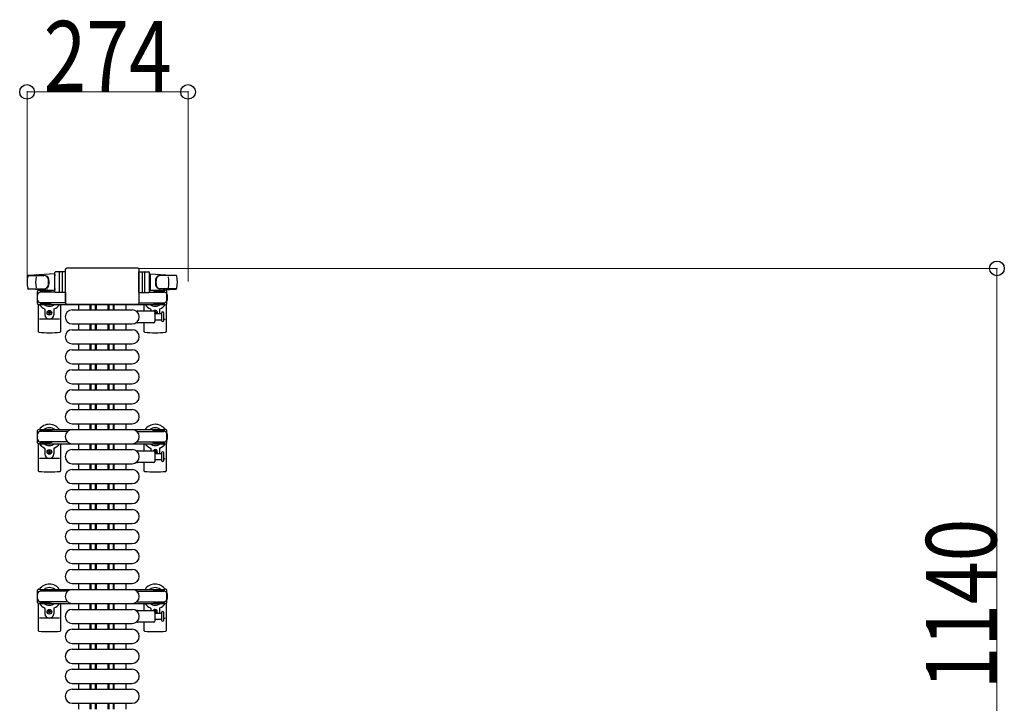
# Model space of a CAD drawing. Units: millimetres. Extents: x 0 to 33640, y 0 to 23760.
# Drawn here: x 19125 to 20801, y 8499 to 9662 of the extents above; entities that cross this region are included whole.
import ezdxf

# ---------------------------------------------------------------- set-up
doc = ezdxf.new("R2010")
doc.units = ezdxf.units.MM
for name, color, linetype, lineweight in [('YKK_11', 7, 'Continuous', 30), ('YKK_13', 4, 'Continuous', 30), ('YKK_A1', 4, 'Continuous', 30), ('YKK_D', 6, 'Continuous', 13)]:
    doc.layers.add(name, color=color, linetype=linetype, lineweight=lineweight)
doc.styles.add('text-b', font='extslim2.shx', dxfattribs={"width": 0.8, "bigfont": 'extfont2.shx'})

msp = doc.modelspace()

# ---------------------------------------------------------------- linework, layer by layer
at = {"layer": 'YKK_11'}
for p, q in [((19225.1, 9177.5), (19225.1, 9168.5)), ((19245.1, 9168.5), (19245.1, 9177.5)), ((19246.7, 9168.5), (19246.7, 9177.5)), ((19254.1, 9168.5), (19254.1, 9177.5)), ((19255.3, 9168.5), (19255.3, 9177.5)), ((19255.7, 9168.5), (19255.7, 9177.5)), ((19275.5, 9168.5), (19275.5, 9177.5)), ((19275.8, 9168.5), (19275.8, 9177.5)), ((19277.1, 9168.5), (19277.1, 9177.5)), ((19284.5, 9168.5), (19284.5, 9177.5)), ((19286.1, 9168.5), (19286.1, 9177.5)), ((19306.1, 9168.5), (19306.1, 9177.5)), ((19225.1, 9144.5), (19225.1, 9134.5)), ((19245.1, 9134.5), (19245.1, 9144.5)), ((19246.7, 9134.5), (19246.7, 9144.5)), ((19254.1, 9134.5), (19254.1, 9144.5)), ((19255.3, 9134.5), (19255.3, 9144.5)), ((19255.7, 9134.5), (19255.7, 9144.5)), ((19275.5, 9134.5), (19275.5, 9144.5)), ((19275.8, 9134.5), (19275.8, 9144.5)), ((19277.1, 9134.5), (19277.1, 9144.5)), ((19284.5, 9134.5), (19284.5, 9144.5)), ((19286.1, 9134.5), (19286.1, 9144.5)), ((19306.1, 9134.5), (19306.1, 9144.5)), ((19225.1, 9110.5), (19225.1, 9100.5)), ((19245.1, 9100.5), (19245.1, 9110.5)), ((19246.7, 9100.5), (19246.7, 9110.5)), ((19254.1, 9100.5), (19254.1, 9110.5)), ((19255.3, 9100.5), (19255.3, 9110.5)), ((19255.7, 9100.5), (19255.7, 9110.5)), ((19275.5, 9100.5), (19275.5, 9110.5)), ((19275.8, 9100.5), (19275.8, 9110.5)), ((19277.1, 9100.5), (19277.1, 9110.5)), ((19284.5, 9100.5), (19284.5, 9110.5)), ((19286.1, 9100.5), (19286.1, 9110.5)), ((19306.1, 9100.5), (19306.1, 9110.5)), ((19225.1, 9076.5), (19225.1, 9066.5)), ((19245.1, 9066.5), (19245.1, 9076.5)), ((19246.7, 9066.5), (19246.7, 9076.5)), ((19254.1, 9066.5), (19254.1, 9076.5)), ((19255.3, 9066.5), (19255.3, 9076.5)), ((19255.7, 9066.5), (19255.7, 9076.5)), ((19275.5, 9066.5), (19275.5, 9076.5)), ((19275.8, 9066.5), (19275.8, 9076.5)), ((19277.1, 9066.5), (19277.1, 9076.5)), ((19284.5, 9066.5), (19284.5, 9076.5)), ((19286.1, 9066.5), (19286.1, 9076.5)), ((19306.1, 9066.5), (19306.1, 9076.5)), ((19225.1, 9042.5), (19225.1, 9032.5)), ((19245.1, 9032.5), (19245.1, 9042.5)), ((19246.7, 9032.5), (19246.7, 9042.5)), ((19254.1, 9032.5), (19254.1, 9042.5)), ((19255.3, 9032.5), (19255.3, 9042.5)), ((19255.7, 9032.5), (19255.7, 9042.5)), ((19275.5, 9032.5), (19275.5, 9042.5)), ((19275.8, 9032.5), (19275.8, 9042.5)), ((19277.1, 9032.5), (19277.1, 9042.5)), ((19284.5, 9032.5), (19284.5, 9042.5)), ((19286.1, 9032.5), (19286.1, 9042.5)), ((19306.1, 9032.5), (19306.1, 9042.5)), ((19225.1, 9008.5), (19225.1, 8998.5)), ((19245.1, 8998.5), (19245.1, 9008.5)), ((19246.7, 8998.5), (19246.7, 9008.5)), ((19254.1, 8998.5), (19254.1, 9008.5)), ((19255.3, 8998.5), (19255.3, 9008.5)), ((19255.7, 8998.5), (19255.7, 9008.5)), ((19275.5, 8998.5), (19275.5, 9008.5)), ((19275.8, 8998.5), (19275.8, 9008.5)), ((19277.1, 8998.5), (19277.1, 9008.5)), ((19284.5, 8998.5), (19284.5, 9008.5)), ((19286.1, 8998.5), (19286.1, 9008.5)), ((19306.1, 8998.5), (19306.1, 9008.5)), ((19225.1, 8974.5), (19225.1, 8964.5)), ((19245.1, 8964.5), (19245.1, 8974.5)), ((19246.7, 8964.5), (19246.7, 8974.5)), ((19254.1, 8964.5), (19254.1, 8974.5)), ((19255.3, 8964.5), (19255.3, 8974.5)), ((19255.7, 8964.5), (19255.7, 8974.5)), ((19275.5, 8964.5), (19275.5, 8974.5)), ((19275.8, 8964.5), (19275.8, 8974.5)), ((19277.1, 8964.5), (19277.1, 8974.5)), ((19284.5, 8964.5), (19284.5, 8974.5)), ((19286.1, 8964.5), (19286.1, 8974.5)), ((19306.1, 8964.5), (19306.1, 8974.5)), ((19225.1, 8940.5), (19225.1, 8930.5)), ((19245.1, 8930.5), (19245.1, 8940.5)), ((19246.7, 8930.5), (19246.7, 8940.5)), ((19254.1, 8930.5), (19254.1, 8940.5)), ((19255.3, 8930.5), (19255.3, 8940.5)), ((19255.7, 8930.5), (19255.7, 8940.5)), ((19275.5, 8930.5), (19275.5, 8940.5)), ((19275.8, 8930.5), (19275.8, 8940.5)), ((19277.1, 8930.5), (19277.1, 8940.5)), ((19284.5, 8930.5), (19284.5, 8940.5)), ((19286.1, 8930.5), (19286.1, 8940.5)), ((19306.1, 8930.5), (19306.1, 8940.5)), ((19225.1, 8906.5), (19225.1, 8896.5)), ((19245.1, 8896.5), (19245.1, 8906.5)), ((19246.7, 8896.5), (19246.7, 8906.5)), ((19254.1, 8896.5), (19254.1, 8906.5)), ((19255.3, 8896.5), (19255.3, 8906.5)), ((19255.7, 8896.5), (19255.7, 8906.5)), ((19275.5, 8896.5), (19275.5, 8906.5)), ((19275.8, 8896.5), (19275.8, 8906.5)), ((19277.1, 8896.5), (19277.1, 8906.5)), ((19284.5, 8896.5), (19284.5, 8906.5)), ((19286.1, 8896.5), (19286.1, 8906.5)), ((19306.1, 8896.5), (19306.1, 8906.5)), ((19225.1, 8872.5), (19225.1, 8862.5)), ((19245.1, 8862.5), (19245.1, 8872.5)), ((19246.7, 8862.5), (19246.7, 8872.5)), ((19254.1, 8862.5), (19254.1, 8872.5)), ((19255.3, 8862.5), (19255.3, 8872.5)), ((19255.7, 8862.5), (19255.7, 8872.5)), ((19275.5, 8862.5), (19275.5, 8872.5)), ((19275.8, 8862.5), (19275.8, 8872.5)), ((19277.1, 8862.5), (19277.1, 8872.5)), ((19284.5, 8862.5), (19284.5, 8872.5)), ((19286.1, 8862.5), (19286.1, 8872.5)), ((19306.1, 8862.5), (19306.1, 8872.5)), ((19225.1, 8838.5), (19225.1, 8828.5)), ((19245.1, 8828.5), (19245.1, 8838.5)), ((19246.7, 8828.5), (19246.7, 8838.5)), ((19254.1, 8828.5), (19254.1, 8838.5)), ((19255.3, 8828.5), (19255.3, 8838.5)), ((19255.7, 8828.5), (19255.7, 8838.5)), ((19275.5, 8828.5), (19275.5, 8838.5)), ((19275.8, 8828.5), (19275.8, 8838.5)), ((19277.1, 8828.5), (19277.1, 8838.5)), ((19284.5, 8828.5), (19284.5, 8838.5)), ((19286.1, 8828.5), (19286.1, 8838.5)), ((19306.1, 8828.5), (19306.1, 8838.5)), ((19225.1, 8804.5), (19225.1, 8794.5)), ((19245.1, 8794.5), (19245.1, 8804.5)), ((19246.7, 8794.5), (19246.7, 8804.5)), ((19254.1, 8794.5), (19254.1, 8804.5)), ((19255.3, 8794.5), (19255.3, 8804.5)), ((19255.7, 8794.5), (19255.7, 8804.5)), ((19275.5, 8794.5), (19275.5, 8804.5)), ((19275.8, 8794.5), (19275.8, 8804.5)), ((19277.1, 8794.5), (19277.1, 8804.5)), ((19284.5, 8794.5), (19284.5, 8804.5)), ((19286.1, 8794.5), (19286.1, 8804.5)), ((19306.1, 8794.5), (19306.1, 8804.5)), ((19225.1, 8770.5), (19225.1, 8760.5)), ((19245.1, 8760.5), (19245.1, 8770.5)), ((19246.7, 8760.5), (19246.7, 8770.5)), ((19254.1, 8760.5), (19254.1, 8770.5)), ((19255.3, 8760.5), (19255.3, 8770.5)), ((19255.7, 8760.5), (19255.7, 8770.5)), ((19275.5, 8760.5), (19275.5, 8770.5)), ((19275.8, 8760.5), (19275.8, 8770.5)), ((19277.1, 8760.5), (19277.1, 8770.5)), ((19284.5, 8760.5), (19284.5, 8770.5)), ((19286.1, 8760.5), (19286.1, 8770.5)), ((19306.1, 8760.5), (19306.1, 8770.5)), ((19225.1, 8736.5), (19225.1, 8726.5)), ((19245.1, 8726.5), (19245.1, 8736.5)), ((19246.7, 8726.5), (19246.7, 8736.5)), ((19254.1, 8726.5), (19254.1, 8736.5)), ((19255.3, 8726.5), (19255.3, 8736.5)), ((19255.7, 8726.5), (19255.7, 8736.5)), ((19275.5, 8726.5), (19275.5, 8736.5)), ((19275.8, 8726.5), (19275.8, 8736.5)), ((19277.1, 8726.5), (19277.1, 8736.5)), ((19284.5, 8726.5), (19284.5, 8736.5)), ((19286.1, 8726.5), (19286.1, 8736.5)), ((19306.1, 8726.5), (19306.1, 8736.5)), ((19225.1, 8702.5), (19225.1, 8692.5)), ((19245.1, 8692.5), (19245.1, 8702.5)), ((19246.7, 8692.5), (19246.7, 8702.5)), ((19254.1, 8692.5), (19254.1, 8702.5)), ((19255.3, 8692.5), (19255.3, 8702.5)), ((19255.7, 8692.5), (19255.7, 8702.5)), ((19275.5, 8692.5), (19275.5, 8702.5)), ((19275.8, 8692.5), (19275.8, 8702.5)), ((19277.1, 8692.5), (19277.1, 8702.5)), ((19284.5, 8692.5), (19284.5, 8702.5)), ((19286.1, 8692.5), (19286.1, 8702.5)), ((19306.1, 8692.5), (19306.1, 8702.5)), ((19225.1, 8668.5), (19225.1, 8658.5)), ((19245.1, 8658.5), (19245.1, 8668.5)), ((19246.7, 8658.5), (19246.7, 8668.5)), ((19254.1, 8658.5), (19254.1, 8668.5)), ((19255.3, 8658.5), (19255.3, 8668.5)), ((19255.7, 8658.5), (19255.7, 8668.5)), ((19275.5, 8658.5), (19275.5, 8668.5)), ((19275.8, 8658.5), (19275.8, 8668.5)), ((19277.1, 8658.5), (19277.1, 8668.5)), ((19284.5, 8658.5), (19284.5, 8668.5)), ((19286.1, 8658.5), (19286.1, 8668.5)), ((19306.1, 8658.5), (19306.1, 8668.5)), ((19225.1, 8634.5), (19225.1, 8624.5)), ((19245.1, 8624.5), (19245.1, 8634.5)), ((19246.7, 8624.5), (19246.7, 8634.5)), ((19254.1, 8624.5), (19254.1, 8634.5)), ((19255.3, 8624.5), (19255.3, 8634.5)), ((19255.7, 8624.5), (19255.7, 8634.5)), ((19275.5, 8624.5), (19275.5, 8634.5)), ((19275.8, 8624.5), (19275.8, 8634.5)), ((19277.1, 8624.5), (19277.1, 8634.5)), ((19284.5, 8624.5), (19284.5, 8634.5)), ((19286.1, 8624.5), (19286.1, 8634.5)), ((19306.1, 8624.5), (19306.1, 8634.5)), ((19225.1, 8600.5), (19225.1, 8590.5)), ((19245.1, 8590.5), (19245.1, 8600.5)), ((19246.7, 8590.5), (19246.7, 8600.5)), ((19254.1, 8590.5), (19254.1, 8600.5)), ((19255.3, 8590.5), (19255.3, 8600.5)), ((19255.7, 8590.5), (19255.7, 8600.5)), ((19275.5, 8590.5), (19275.5, 8600.5)), ((19275.8, 8590.5), (19275.8, 8600.5)), ((19277.1, 8590.5), (19277.1, 8600.5)), ((19284.5, 8590.5), (19284.5, 8600.5)), ((19286.1, 8590.5), (19286.1, 8600.5)), ((19306.1, 8590.5), (19306.1, 8600.5)), ((19225.1, 8566.5), (19225.1, 8556.5)), ((19245.1, 8556.5), (19245.1, 8566.5)), ((19246.7, 8556.5), (19246.7, 8566.5)), ((19254.1, 8556.5), (19254.1, 8566.5)), ((19255.3, 8556.5), (19255.3, 8566.5)), ((19255.7, 8556.5), (19255.7, 8566.5)), ((19275.5, 8556.5), (19275.5, 8566.5)), ((19275.8, 8556.5), (19275.8, 8566.5)), ((19277.1, 8556.5), (19277.1, 8566.5)), ((19284.5, 8556.5), (19284.5, 8566.5)), ((19286.1, 8556.5), (19286.1, 8566.5)), ((19306.1, 8556.5), (19306.1, 8566.5)), ((19225.1, 8532.5), (19225.1, 8522.5)), ((19245.1, 8522.5), (19245.1, 8532.5)), ((19246.7, 8522.5), (19246.7, 8532.5)), ((19254.1, 8522.5), (19254.1, 8532.5)), ((19255.3, 8522.5), (19255.3, 8532.5)), ((19255.7, 8522.5), (19255.7, 8532.5)), ((19275.5, 8522.5), (19275.5, 8532.5)), ((19275.8, 8522.5), (19275.8, 8532.5)), ((19277.1, 8522.5), (19277.1, 8532.5)), ((19284.5, 8522.5), (19284.5, 8532.5)), ((19286.1, 8522.5), (19286.1, 8532.5)), ((19306.1, 8522.5), (19306.1, 8532.5)), ((19225.1, 8498.5), (19225.1, 8488.5)), ((19245.1, 8488.5), (19245.1, 8498.5)), ((19246.7, 8488.5), (19246.7, 8498.5)), ((19254.1, 8488.5), (19254.1, 8498.5)), ((19255.3, 8488.5), (19255.3, 8498.5)), ((19255.7, 8488.5), (19255.7, 8498.5)), ((19275.5, 8488.5), (19275.5, 8498.5)), ((19275.8, 8488.5), (19275.8, 8498.5)), ((19277.1, 8488.5), (19277.1, 8498.5)), ((19284.5, 8488.5), (19284.5, 8498.5)), ((19286.1, 8488.5), (19286.1, 8498.5)), ((19306.1, 8488.5), (19306.1, 8498.5))]:
    msp.add_line(p, q, dxfattribs=at)
at = {"layer": 'YKK_13'}
for p, q in [((19185.1, 9199), (19185.1, 9232)), ((19203.1, 9233), (19186.1, 9233)), ((19193.1, 9199), (19193.1, 9232)), ((19197.6, 9232.1), (19197.6, 9198.9)), ((19202.6, 9237), (19202.6, 9180.5)), ((19202.6, 9237), (19202.6, 9237)), ((19203.1, 9198), (19203.1, 9233)), ((19326.1, 9239.5), (19205.1, 9239.5)), ((19205.1, 9239.5), (19205.1, 9239.5)), ((19326.1, 9239.5), (19326.1, 9239.5)), ((19328.1, 9198), (19328.1, 9233)), ((19328.1, 9233), (19345.1, 9233)), ((19328.6, 9180.5), (19328.6, 9237)), ((19328.6, 9237), (19328.6, 9237)), ((19333.6, 9232.1), (19333.6, 9198.9)), ((19338.1, 9199), (19338.1, 9232)), ((19346.1, 9199), (19346.1, 9232)), ((19184.1, 9229.5), (19140.1, 9227.1)), ((19140.5, 9227), (19166.2, 9227)), ((19184.1, 9229.5), (19184.1, 9201.5)), ((19185.1, 9228.5), (19184.1, 9228.5)), ((19184.1, 9228.5), (19184.1, 9202.5)), ((19185.1, 9228.5), (19185.1, 9226.1)), ((19346.1, 9228.5), (19346.1, 9226.1)), ((19346.1, 9228.5), (19347.1, 9228.5)), ((19347.1, 9229.5), (19347.1, 9201.5)), ((19347.1, 9229.5), (19391.1, 9227.1)), ((19347.1, 9228.5), (19347.1, 9202.5)), ((19390.7, 9227), (19365, 9227)), ((19139.7, 9204), (19166.9, 9204)), ((19184.1, 9201.5), (19140.1, 9203.9)), ((19155.6, 9179.2), (19155.6, 9199.8)), ((19157.6, 9201.8), (19160.4, 9201.8)), ((19160.4, 9201.8), (19160.4, 9198.5)), ((19177.4, 9199.5), (19160.4, 9199.5)), ((19185.2, 9198.5), (19160.6, 9198.5)), ((19163.9, 9200.3), (19163.9, 9199.5)), ((19174.4, 9200.3), (19163.9, 9200.3)), ((19180.4, 9198.7), (19174.4, 9200.3)), ((19180.4, 9198.7), (19180.4, 9198.5)), ((19185.1, 9202.5), (19184.1, 9202.5)), ((19185.1, 9204.9), (19185.1, 9202.5)), ((19203.1, 9198.5), (19203.1, 9180.5)), ((19328.1, 9198.5), (19328.1, 9180.5)), ((19345.9, 9198.5), (19370.6, 9198.5)), ((19346.1, 9204.9), (19346.1, 9202.5)), ((19346.1, 9202.5), (19347.1, 9202.5)), ((19347.1, 9201.5), (19391.1, 9203.9)), ((19350.8, 9198.7), (19356.8, 9200.3)), ((19350.8, 9198.7), (19350.8, 9198.5)), ((19353.8, 9199.5), (19370.8, 9199.5)), ((19356.8, 9200.3), (19367.3, 9200.3)), ((19391.5, 9204), (19364.3, 9204)), ((19367.3, 9200.3), (19367.3, 9199.5)), ((19373.6, 9201.8), (19370.8, 9201.8)), ((19370.8, 9201.8), (19370.8, 9198.5)), ((19375.6, 9179.2), (19375.6, 9199.8)), ((19203.1, 9198), (19186.1, 9198)), ((19328.1, 9198), (19345.1, 9198)), ((19156.6, 9177.5), (19156.6, 9131.4)), ((19160.4, 9177.2), (19157.6, 9177.2)), ((19160.4, 9180.5), (19160.4, 9177.2)), ((19177.4, 9179.5), (19160.4, 9179.5)), ((19203.1, 9180.5), (19160.6, 9180.5)), ((19163.9, 9178.7), (19163.9, 9179.5)), ((19174.4, 9178.7), (19163.9, 9178.7)), ((19168.1, 9169.2), (19168.1, 9160)), ((19180.4, 9180.3), (19174.4, 9178.7)), ((19175.1, 9165.7), (19176, 9165.7)), ((19175.1, 9164.8), (19175.1, 9165.7)), ((19176, 9165.7), (19176, 9164.8)), ((19180.4, 9180.3), (19180.4, 9180.5)), ((19183.1, 9169.2), (19183.1, 9160)), ((19194.6, 9177.5), (19194.6, 9131.4)), ((19202.6, 9180.5), (19202.6, 9180.5)), ((19205.1, 9178), (19326.1, 9178)), ((19205.1, 9178), (19205.1, 9178)), ((19214.6, 9168.5), (19316.6, 9168.5)), ((19325.3, 9166.5), (19353.1, 9166.5)), ((19326.1, 9178), (19326.1, 9178)), ((19328.1, 9180.5), (19370.6, 9180.5)), ((19328.6, 9180.5), (19328.6, 9180.5)), ((19336.6, 9177.5), (19336.6, 9166.5)), ((19348.1, 9169.2), (19348.1, 9166.5)), ((19350.8, 9180.3), (19350.8, 9180.5)), ((19350.8, 9180.3), (19356.8, 9178.7)), ((19353.8, 9179.5), (19370.8, 9179.5)), ((19356, 9165.7), (19355.1, 9165.7)), ((19355.1, 9165.7), (19355.1, 9164.8)), ((19356, 9164.8), (19356, 9165.7)), ((19356.8, 9178.7), (19367.3, 9178.7)), ((19363.1, 9169.2), (19363.1, 9162)), ((19367.3, 9178.7), (19367.3, 9179.5)), ((19370.8, 9180.5), (19370.8, 9177.2)), ((19370.8, 9177.2), (19373.6, 9177.2)), ((19374.6, 9177.5), (19374.6, 9131.4)), ((19192.6, 9152.5), (19158.6, 9152.5)), ((19173.4, 9163.1), (19173.4, 9163.9)), ((19173.4, 9163.9), (19174.3, 9163.9)), ((19174.3, 9163.1), (19173.4, 9163.1)), ((19175.1, 9161.3), (19175.1, 9162.2)), ((19176, 9161.3), (19175.1, 9161.3)), ((19176, 9162.2), (19176, 9161.3)), ((19176.9, 9163.9), (19177.8, 9163.9)), ((19177.8, 9163.1), (19176.9, 9163.1)), ((19177.8, 9163.9), (19177.8, 9163.1)), ((19355.1, 9164.5), (19355.1, 9148.5)), ((19355.1, 9162.2), (19355.1, 9162)), ((19355.1, 9162), (19366.6, 9162)), ((19366.6, 9151), (19355.1, 9151)), ((19356, 9162), (19356, 9162.2)), ((19357.8, 9163.9), (19356.9, 9163.9)), ((19356.9, 9163.1), (19357.8, 9163.1)), ((19357.8, 9163.1), (19357.8, 9163.9)), ((19366.6, 9162.8), (19366.6, 9150.3)), ((19370.6, 9156.5), (19370.6, 9162.8)), ((19370.6, 9150.3), (19370.6, 9156.5)), ((19370.6, 9152.5), (19372.6, 9152.5)), ((19214.6, 9144.5), (19316.6, 9144.5)), ((19214.6, 9134.5), (19316.6, 9134.5)), ((19353.1, 9146.5), (19325.3, 9146.5)), ((19336.6, 9146.5), (19336.6, 9131.4)), ((19214.6, 9110.5), (19316.6, 9110.5)), ((19214.6, 9100.5), (19316.6, 9100.5)), ((19214.6, 9076.5), (19316.6, 9076.5)), ((19214.6, 9066.5), (19316.6, 9066.5)), ((19214.6, 9042.5), (19316.6, 9042.5)), ((19214.6, 9032.5), (19316.6, 9032.5)), ((19214.6, 9008.5), (19316.6, 9008.5)), ((19214.6, 8998.5), (19316.6, 8998.5)), ((19214.6, 8974.5), (19316.6, 8974.5)), ((19214.6, 8964.5), (19316.6, 8964.5)), ((19156.6, 8940.5), (19156.6, 8894.4)), ((19168.1, 8932.2), (19168.1, 8923)), ((19183.1, 8932.2), (19183.1, 8923)), ((19194.6, 8940.5), (19194.6, 8894.4)), ((19214.6, 8940.5), (19316.6, 8940.5)), ((19214.6, 8930.5), (19316.6, 8930.5)), ((19336.6, 8940.5), (19336.6, 8928.5)), ((19348.1, 8932.2), (19348.1, 8928.5)), ((19363.1, 8932.2), (19363.1, 8924)), ((19374.6, 8940.5), (19374.6, 8894.4)), ((19192.6, 8915.5), (19158.6, 8915.5)), ((19173.4, 8926.1), (19173.4, 8926.9)), ((19173.4, 8926.9), (19174.3, 8926.9)), ((19174.3, 8926.1), (19173.4, 8926.1)), ((19175.1, 8928.7), (19176, 8928.7)), ((19175.1, 8927.8), (19175.1, 8928.7)), ((19175.1, 8924.3), (19175.1, 8925.2)), ((19176, 8924.3), (19175.1, 8924.3)), ((19176, 8928.7), (19176, 8927.8)), ((19176, 8925.2), (19176, 8924.3)), ((19176.9, 8926.9), (19177.8, 8926.9)), ((19177.8, 8926.1), (19176.9, 8926.1)), ((19177.8, 8926.9), (19177.8, 8926.1)), ((19325.3, 8928.5), (19353.1, 8928.5)), ((19356, 8928.7), (19355.1, 8928.7)), ((19355.1, 8928.7), (19355.1, 8927.8)), ((19355.1, 8926.5), (19355.1, 8910.5)), ((19355.1, 8925.2), (19355.1, 8924.3)), ((19355.1, 8924.3), (19356, 8924.3)), ((19355.1, 8924), (19366.6, 8924)), ((19356, 8927.8), (19356, 8928.7)), ((19356, 8924.3), (19356, 8925.2)), ((19357.8, 8926.9), (19356.9, 8926.9)), ((19356.9, 8926.1), (19357.8, 8926.1)), ((19357.8, 8926.1), (19357.8, 8926.9)), ((19366.6, 8924.8), (19366.6, 8912.3)), ((19370.6, 8912.3), (19370.6, 8924.8)), ((19370.6, 8915.5), (19372.6, 8915.5)), ((19214.6, 8906.5), (19316.6, 8906.5)), ((19353.1, 8908.5), (19325.3, 8908.5)), ((19336.6, 8908.5), (19336.6, 8894.4)), ((19366.6, 8913), (19355.1, 8913)), ((19214.6, 8896.5), (19316.6, 8896.5)), ((19214.6, 8872.5), (19316.6, 8872.5)), ((19214.6, 8862.5), (19316.6, 8862.5)), ((19214.6, 8838.5), (19316.6, 8838.5)), ((19214.6, 8828.5), (19316.6, 8828.5)), ((19214.6, 8804.5), (19316.6, 8804.5)), ((19214.6, 8794.5), (19316.6, 8794.5)), ((19214.6, 8770.5), (19316.6, 8770.5)), ((19214.6, 8760.5), (19316.6, 8760.5)), ((19214.6, 8736.5), (19316.6, 8736.5)), ((19214.6, 8726.5), (19316.6, 8726.5)), ((19214.6, 8702.5), (19316.6, 8702.5)), ((19214.6, 8692.5), (19316.6, 8692.5)), ((19156.6, 8668.5), (19156.6, 8622.4)), ((19194.6, 8668.5), (19194.6, 8622.4)), ((19214.6, 8668.5), (19316.6, 8668.5)), ((19336.6, 8668.5), (19336.6, 8656.5)), ((19374.6, 8668.5), (19374.6, 8622.4)), ((19168.1, 8660.2), (19168.1, 8651)), ((19173.4, 8654.1), (19173.4, 8654.9)), ((19173.4, 8654.9), (19174.3, 8654.9)), ((19174.3, 8654.1), (19173.4, 8654.1)), ((19175.1, 8656.7), (19176, 8656.7)), ((19175.1, 8655.8), (19175.1, 8656.7)), ((19175.1, 8652.3), (19175.1, 8653.2)), ((19176, 8652.3), (19175.1, 8652.3)), ((19176, 8656.7), (19176, 8655.8)), ((19176, 8653.2), (19176, 8652.3)), ((19176.9, 8654.9), (19177.8, 8654.9)), ((19177.8, 8654.1), (19176.9, 8654.1)), ((19177.8, 8654.9), (19177.8, 8654.1)), ((19183.1, 8660.2), (19183.1, 8651)), ((19214.6, 8658.5), (19316.6, 8658.5)), ((19325.3, 8656.5), (19353.1, 8656.5)), ((19348.1, 8660.2), (19348.1, 8656.5)), ((19356, 8656.7), (19355.1, 8656.7)), ((19355.1, 8656.7), (19355.1, 8655.8)), ((19355.1, 8654.5), (19355.1, 8638.5)), ((19355.1, 8653.2), (19355.1, 8652.3)), ((19355.1, 8652.3), (19356, 8652.3)), ((19355.1, 8652), (19366.6, 8652)), ((19356, 8655.8), (19356, 8656.7)), ((19356, 8652.3), (19356, 8653.2)), ((19357.8, 8654.9), (19356.9, 8654.9)), ((19356.9, 8654.1), (19357.8, 8654.1)), ((19357.8, 8654.1), (19357.8, 8654.9)), ((19363.1, 8660.2), (19363.1, 8652)), ((19366.6, 8652.8), (19366.6, 8640.3)), ((19370.6, 8640.3), (19370.6, 8652.8)), ((19192.6, 8643.5), (19158.6, 8643.5)), ((19214.6, 8634.5), (19316.6, 8634.5)), ((19353.1, 8636.5), (19325.3, 8636.5)), ((19336.6, 8636.5), (19336.6, 8622.4)), ((19366.6, 8641), (19355.1, 8641)), ((19370.6, 8643.5), (19372.6, 8643.5)), ((19214.6, 8624.5), (19316.6, 8624.5)), ((19214.6, 8600.5), (19316.6, 8600.5)), ((19214.6, 8590.5), (19316.6, 8590.5)), ((19214.6, 8566.5), (19316.6, 8566.5)), ((19214.6, 8556.5), (19316.6, 8556.5)), ((19214.6, 8532.5), (19316.6, 8532.5)), ((19214.6, 8522.5), (19316.6, 8522.5)), ((19214.6, 8498.5), (19316.6, 8498.5))]:
    msp.add_line(p, q, dxfattribs=at)
at = {"layer": 'YKK_13', "ltscale": 0.5}
for p, q in [((19157.6, 8964.8), (19160.4, 8964.8)), ((19160.4, 8964.8), (19160.4, 8961.5)), ((19373.6, 8964.8), (19370.8, 8964.8)), ((19370.8, 8964.8), (19370.8, 8961.5)), ((19155.6, 8942.2), (19155.6, 8962.8)), ((19177.4, 8962.5), (19160.4, 8962.5)), ((19206.6, 8961.5), (19160.6, 8961.5)), ((19163.9, 8963.3), (19163.9, 8962.5)), ((19174.4, 8963.3), (19163.9, 8963.3)), ((19180.4, 8961.7), (19174.4, 8963.3)), ((19180.4, 8961.7), (19180.4, 8961.5)), ((19324.5, 8961.5), (19370.6, 8961.5)), ((19350.8, 8961.7), (19356.8, 8963.3)), ((19353.8, 8962.5), (19370.8, 8962.5)), ((19356.8, 8963.3), (19367.3, 8963.3)), ((19367.3, 8963.3), (19367.3, 8962.5)), ((19375.6, 8942.2), (19375.6, 8962.8)), ((19160.4, 8940.2), (19157.6, 8940.2)), ((19160.4, 8943.5), (19160.4, 8940.2)), ((19177.4, 8942.5), (19160.4, 8942.5)), ((19206.6, 8943.5), (19160.6, 8943.5)), ((19163.9, 8941.7), (19163.9, 8942.5)), ((19174.4, 8941.7), (19163.9, 8941.7)), ((19180.4, 8943.3), (19174.4, 8941.7)), ((19180.4, 8943.3), (19180.4, 8943.5)), ((19324.5, 8943.5), (19370.6, 8943.5)), ((19350.8, 8943.3), (19356.8, 8941.7)), ((19353.8, 8942.5), (19370.8, 8942.5)), ((19356.8, 8941.7), (19367.3, 8941.7)), ((19367.3, 8941.7), (19367.3, 8942.5)), ((19370.8, 8943.5), (19370.8, 8940.2)), ((19370.8, 8940.2), (19373.6, 8940.2)), ((19155.6, 8670.2), (19155.6, 8690.8)), ((19157.6, 8692.8), (19160.4, 8692.8)), ((19160.4, 8692.8), (19160.4, 8689.5)), ((19177.4, 8690.5), (19160.4, 8690.5)), ((19206.6, 8689.5), (19160.6, 8689.5)), ((19163.9, 8691.3), (19163.9, 8690.5)), ((19174.4, 8691.3), (19163.9, 8691.3)), ((19180.4, 8689.7), (19174.4, 8691.3)), ((19180.4, 8689.7), (19180.4, 8689.5)), ((19324.5, 8689.5), (19370.6, 8689.5)), ((19350.8, 8689.7), (19356.8, 8691.3)), ((19353.8, 8690.5), (19370.8, 8690.5)), ((19356.8, 8691.3), (19367.3, 8691.3)), ((19367.3, 8691.3), (19367.3, 8690.5)), ((19373.6, 8692.8), (19370.8, 8692.8)), ((19370.8, 8692.8), (19370.8, 8689.5)), ((19375.6, 8670.2), (19375.6, 8690.8)), ((19160.4, 8668.2), (19157.6, 8668.2)), ((19160.4, 8671.5), (19160.4, 8668.2)), ((19177.4, 8670.5), (19160.4, 8670.5)), ((19206.6, 8671.5), (19160.6, 8671.5)), ((19163.9, 8669.7), (19163.9, 8670.5)), ((19174.4, 8669.7), (19163.9, 8669.7)), ((19180.4, 8671.3), (19174.4, 8669.7)), ((19180.4, 8671.3), (19180.4, 8671.5)), ((19324.5, 8671.5), (19370.6, 8671.5)), ((19350.8, 8671.3), (19356.8, 8669.7)), ((19353.8, 8670.5), (19370.8, 8670.5)), ((19356.8, 8669.7), (19367.3, 8669.7)), ((19367.3, 8669.7), (19367.3, 8670.5)), ((19370.8, 8671.5), (19370.8, 8668.2)), ((19370.8, 8668.2), (19373.6, 8668.2))]:
    msp.add_line(p, q, dxfattribs=at)
at = {"layer": 'YKK_13'}
for centre in [(19175.6, 9163.5), (19175.6, 8926.5), (19175.6, 8654.5)]:
    msp.add_circle(centre, 4, dxfattribs=at)
for centre, radius, start, end in [((19186.1, 9232), 1, 90, 180), ((19194.1, 9232), 1, 90, 180), ((19337.1, 9232), 1, 0, 90), ((19345.1, 9232), 1, 0, 90), ((19187.6, 9215.5), 50, 168.0536, 191.9464), ((19187.6, 9215.5), 50, 168.0536, 191.9774), ((19140.1, 9225.6), 1.5, 93.1686, 168.0226), ((19202.2, 9215.5), 50, 169.4505, 190.8767), ((19166, 9219), 8, 6.2793, 90), ((19166.9, 9219), 8, 6.2793, 90), ((19134.2, 9215.5), 40, 353.7207, 6.2793), ((19135.1, 9215.5), 40, 353.7207, 6.2793), ((19396.1, 9215.5), 40, 173.7207, 186.2793), ((19364.3, 9219), 8, 90, 173.7207), ((19397, 9215.5), 40, 173.7207, 186.2793), ((19365.1, 9219), 8, 90, 173.7207), ((19329, 9215.5), 50, 349.1233, 10.5495), ((19391, 9225.6), 1.5, 11.9774, 86.8314), ((19343.6, 9215.5), 50, 348.0536, 11.9464), ((19343.6, 9215.5), 50, 348.0226, 11.9464), ((19140.1, 9205.4), 1.5, 191.9774, 266.8314), ((19157.6, 9199.8), 2, 90, 180), ((19160.6, 9193.5), 5, 90, 180), ((19175.6, 9189.5), 21, 140.4663, 144.1465), ((19166, 9212), 8, 270, 353.7207), ((19175.6, 9189.5), 15, 120.7225, 126.8699), ((19166.9, 9212), 8, 270, 353.7207), ((19186.1, 9199), 1, 180, 270), ((19194.1, 9199), 1, 180, 270), ((19337.1, 9199), 1, 270, 0), ((19345.1, 9199), 1, 270, 0), ((19364.3, 9212), 8, 186.2793, 270), ((19365.1, 9212), 8, 186.2793, 270), ((19355.6, 9189.5), 15, 53.1301, 59.2775), ((19370.6, 9193.5), 5, 0, 90), ((19355.6, 9189.5), 21, 35.8535, 39.5337), ((19373.6, 9199.8), 2, 0, 90), ((19391, 9205.4), 1.5, 273.1686, 348.0226), ((19175.6, 9189.5), 21, 162.2472, 197.7528), ((19160.6, 9185.5), 5, 180, 270), ((19370.6, 9185.5), 5, 270, 0), ((19355.6, 9189.5), 21, 342.2472, 17.7528), ((19157.6, 9179.2), 2, 180, 270), ((19175.6, 9189.5), 21, 215.8535, 247.2716), ((19175.6, 9189.5), 15, 233.1301, 306.8699), ((19167.1, 9169.2), 1, 0, 67.2716), ((19184.1, 9169.2), 1, 112.7284, 180), ((19175.6, 9189.5), 21, 292.7284, 325.1501), ((19214.6, 9156.5), 12, 90, 270), ((19316.6, 9156.5), 12, 270, 90), ((19325.3, 9165.5), 1, 90, 168.0605), ((19355.6, 9189.5), 21, 214.8499, 247.2716), ((19355.6, 9189.5), 15, 233.1301, 306.8699), ((19347.1, 9169.2), 1, 0, 67.2716), ((19355.6, 9163.5), 4, 337.9756, 131.4097), ((19353.1, 9164.5), 2, 0, 90), ((19364.1, 9169.2), 1, 112.7284, 180), ((19355.6, 9189.5), 21, 292.7284, 324.1465), ((19373.6, 9179.2), 2, 270, 0), ((19175.6, 9160), 7.5, 180, 0), ((19174.3, 9164.8), 0.88, 270, 0), ((19174.3, 9162.2), 0.88, 0, 90), ((19176.9, 9164.8), 0.88, 180, 270), ((19176.9, 9162.2), 0.88, 90, 180), ((19353.1, 9148.5), 2, 270, 0), ((19354.3, 9164.8), 0.88, 338.7243, 0), ((19354.3, 9162.2), 0.88, 0, 21.2757), ((19356.9, 9164.8), 0.88, 180, 270), ((19356.9, 9162.2), 0.88, 90, 180), ((19368.6, 9162.8), 2, 90, 180), ((19368.6, 9150.3), 2, 180, 270), ((19368.6, 9162.8), 2, 0, 90), ((19368.6, 9150.3), 2, 270, 0), ((19214.6, 9122.5), 12, 90, 270), ((19316.6, 9122.5), 12, 270, 90), ((19325.3, 9147.5), 1, 191.9395, 270), ((19157.6, 9131.4), 1, 180, 264.2608), ((19175.6, 9310.5), 181, 264.2608, 275.7392), ((19193.6, 9131.4), 1, 275.7392, 0), ((19337.6, 9131.4), 1, 180, 264.2608), ((19355.6, 9310.5), 181, 264.2608, 275.7392), ((19373.6, 9131.4), 1, 275.7392, 0), ((19214.6, 9088.5), 12, 90, 270), ((19316.6, 9088.5), 12, 270, 90), ((19214.6, 9054.5), 12, 90, 270), ((19316.6, 9054.5), 12, 270, 90), ((19214.6, 9020.5), 12, 90, 270), ((19316.6, 9020.5), 12, 270, 90), ((19214.6, 8986.5), 12, 90, 270), ((19316.6, 8986.5), 12, 270, 90), ((19175.6, 8952.5), 21, 34.8499, 144.1465), ((19175.6, 8952.5), 15, 53.1301, 126.8699), ((19214.6, 8952.5), 12, 90, 270), ((19316.6, 8952.5), 12, 270, 90), ((19355.6, 8952.5), 21, 35.8535, 145.1501), ((19355.6, 8952.5), 15, 53.1301, 126.8699), ((19175.6, 8952.5), 21, 162.2472, 197.7528), ((19355.6, 8952.5), 21, 342.2472, 17.7528), ((19175.6, 8952.5), 21, 215.8535, 247.2716), ((19175.6, 8952.5), 15, 233.1301, 306.8699), ((19167.1, 8932.2), 1, 0, 67.2716), ((19184.1, 8932.2), 1, 112.7284, 180), ((19175.6, 8952.5), 21, 292.7284, 325.1501), ((19214.6, 8918.5), 12, 90, 270), ((19316.6, 8918.5), 12, 270, 90), ((19355.6, 8952.5), 21, 214.8499, 247.2716), ((19355.6, 8952.5), 15, 233.1301, 306.8699), ((19347.1, 8932.2), 1, 0, 67.2716), ((19355.6, 8926.5), 4, 321.3177, 150.0001), ((19364.1, 8932.2), 1, 112.7284, 180), ((19355.6, 8952.5), 21, 292.7284, 324.1465), ((19175.6, 8923), 7.5, 180, 0), ((19174.3, 8927.8), 0.88, 270, 0), ((19174.3, 8925.2), 0.88, 0, 90), ((19176.9, 8927.8), 0.88, 180, 270), ((19176.9, 8925.2), 0.88, 90, 180), ((19325.3, 8927.5), 1, 90, 168.0605), ((19353.1, 8926.5), 2, 0, 90), ((19354.3, 8927.8), 0.88, 319.8765, 0), ((19354.3, 8925.2), 0.88, 0, 21.2757), ((19356.9, 8927.8), 0.88, 180, 270), ((19356.9, 8925.2), 0.88, 90, 180), ((19368.6, 8924.8), 2, 90, 180), ((19368.6, 8924.8), 2, 0, 90), ((19325.3, 8909.5), 1, 191.9395, 270), ((19353.1, 8910.5), 2, 270, 0), ((19368.6, 8912.3), 2, 180, 270), ((19368.6, 8912.3), 2, 270, 0), ((19157.6, 8894.4), 1, 180, 264.2608), ((19175.6, 9073.5), 181, 264.2608, 275.7392), ((19193.6, 8894.4), 1, 275.7392, 0), ((19214.6, 8884.5), 12, 90, 270), ((19316.6, 8884.5), 12, 270, 90), ((19337.6, 8894.4), 1, 180, 264.2608), ((19355.6, 9073.5), 181, 264.2608, 275.7392), ((19373.6, 8894.4), 1, 275.7392, 0), ((19214.6, 8850.5), 12, 90, 270), ((19316.6, 8850.5), 12, 270, 90), ((19214.6, 8816.5), 12, 90, 270), ((19316.6, 8816.5), 12, 270, 90), ((19214.6, 8782.5), 12, 90, 270), ((19316.6, 8782.5), 12, 270, 90), ((19214.6, 8748.5), 12, 90, 270), ((19316.6, 8748.5), 12, 270, 90), ((19214.6, 8714.5), 12, 90, 270), ((19316.6, 8714.5), 12, 270, 90), ((19175.6, 8680.5), 21, 34.8499, 144.1465), ((19355.6, 8680.5), 21, 35.8535, 145.1501), ((19175.6, 8680.5), 21, 162.2472, 197.7528), ((19175.6, 8680.5), 15, 53.1301, 126.8699), ((19214.6, 8680.5), 12, 90, 270), ((19316.6, 8680.5), 12, 270, 90), ((19355.6, 8680.5), 15, 53.1301, 126.8699), ((19355.6, 8680.5), 21, 342.2472, 17.7528), ((19175.6, 8680.5), 21, 215.8535, 247.2716), ((19175.6, 8680.5), 15, 233.1301, 306.8699), ((19175.6, 8680.5), 21, 292.7284, 325.1501), ((19355.6, 8680.5), 21, 214.8499, 247.2716), ((19355.6, 8680.5), 15, 233.1301, 306.8699), ((19355.6, 8680.5), 21, 292.7284, 324.1465), ((19167.1, 8660.2), 1, 0, 67.2716), ((19175.6, 8651), 7.5, 180, 0), ((19174.3, 8655.8), 0.88, 270, 0), ((19174.3, 8653.2), 0.88, 0, 90), ((19176.9, 8655.8), 0.88, 180, 270), ((19176.9, 8653.2), 0.88, 90, 180), ((19184.1, 8660.2), 1, 112.7284, 180), ((19214.6, 8646.5), 12, 90, 270), ((19316.6, 8646.5), 12, 270, 90), ((19325.3, 8655.5), 1, 90, 168.0605), ((19347.1, 8660.2), 1, 0, 67.2716), ((19355.6, 8654.5), 4, 321.3177, 150.0001), ((19353.1, 8654.5), 2, 0, 90), ((19354.3, 8655.8), 0.88, 319.8765, 0), ((19354.3, 8653.2), 0.88, 0, 21.2757), ((19356.9, 8655.8), 0.88, 180, 270), ((19356.9, 8653.2), 0.88, 90, 180), ((19364.1, 8660.2), 1, 112.7284, 180), ((19368.6, 8652.8), 2, 90, 180), ((19368.6, 8652.8), 2, 0, 90), ((19325.3, 8637.5), 1, 191.9395, 270), ((19353.1, 8638.5), 2, 270, 0), ((19368.6, 8640.3), 2, 180, 270), ((19368.6, 8640.3), 2, 270, 0), ((19157.6, 8622.4), 1, 180, 264.2608), ((19175.6, 8801.5), 181, 264.2608, 275.7392), ((19193.6, 8622.4), 1, 275.7392, 0), ((19214.6, 8612.5), 12, 90, 270), ((19316.6, 8612.5), 12, 270, 90), ((19337.6, 8622.4), 1, 180, 264.2608), ((19355.6, 8801.5), 181, 264.2608, 275.7392), ((19373.6, 8622.4), 1, 275.7392, 0), ((19214.6, 8578.5), 12, 90, 270), ((19316.6, 8578.5), 12, 270, 90), ((19214.6, 8544.5), 12, 90, 270), ((19316.6, 8544.5), 12, 270, 90), ((19214.6, 8510.5), 12, 90, 270), ((19316.6, 8510.5), 12, 270, 90)]:
    msp.add_arc(centre, radius, start, end, dxfattribs=at)
at = {"layer": 'YKK_13', "ltscale": 0.5}
for centre, radius, start, end in [((19157.6, 8962.8), 2, 90, 180), ((19373.6, 8962.8), 2, 0, 90), ((19160.6, 8956.5), 5, 90, 180), ((19160.6, 8948.5), 5, 180, 270), ((19370.6, 8956.5), 5, 0, 90), ((19370.6, 8948.5), 5, 270, 0), ((19157.6, 8942.2), 2, 180, 270), ((19373.6, 8942.2), 2, 270, 0), ((19157.6, 8690.8), 2, 90, 180), ((19160.6, 8684.5), 5, 90, 180), ((19370.6, 8684.5), 5, 0, 90), ((19373.6, 8690.8), 2, 0, 90), ((19160.6, 8676.5), 5, 180, 270), ((19157.6, 8670.2), 2, 180, 270), ((19370.6, 8676.5), 5, 270, 0), ((19373.6, 8670.2), 2, 270, 0)]:
    msp.add_arc(centre, radius, start, end, dxfattribs=at)
at = {"layer": 'YKK_13'}
for centre, major_axis, start_param, end_param in [((19205.1, 9237), (-1.77, 1.77), 5.499651, 7.06672), ((19326.1, 9237), (-1.77, -1.77), 2.358058, 3.925127), ((19205.1, 9180.5), (-1.77, -1.77), 5.499651, 7.06672), ((19326.1, 9180.5), (-1.77, 1.77), 2.358058, 3.925127)]:
    msp.add_ellipse(centre, major_axis=major_axis, ratio=0.997169, start_param=start_param, end_param=end_param, dxfattribs=at)
at = {"layer": 'YKK_A1', "ltscale": 0.5}
for p, q in [((19185.1, 9201.5), (19160.6, 9201.5)), ((19160.6, 9201.5), (19160.6, 9198.5)), ((19370.6, 9201.5), (19346.1, 9201.5)), ((19370.6, 9199.5), (19370.6, 9201.5)), ((19160.6, 9180.5), (19160.6, 9177.5)), ((19160.6, 9177.5), (19370.6, 9177.5)), ((19370.6, 9177.5), (19370.6, 9179.5)), ((19160.6, 8964.5), (19160.6, 8961.5)), ((19160.6, 8964.5), (19370.6, 8964.5)), ((19370.6, 8964.5), (19370.6, 8961.5)), ((19160.6, 8943.5), (19160.6, 8940.5)), ((19160.6, 8940.5), (19370.6, 8940.5)), ((19370.6, 8943.5), (19370.6, 8940.5)), ((19160.6, 8692.5), (19160.6, 8689.5)), ((19160.6, 8692.5), (19370.6, 8692.5)), ((19370.6, 8692.5), (19370.6, 8689.5)), ((19160.6, 8671.5), (19160.6, 8668.5)), ((19160.6, 8668.5), (19370.6, 8668.5)), ((19370.6, 8671.5), (19370.6, 8668.5))]:
    msp.add_line(p, q, dxfattribs=at)
at = {"layer": 'YKK_D'}
for p, q in [((19137.6, 9216.5, 0), (19137.6, 9540.5, 0)), ((19137.6, 9539.5, 0), (19411.6, 9539.5, 0)), ((19411.6, 9216.5, 0), (19411.6, 9540.5, 0)), ((19327.1, 9239), (20789.1, 9239)), ((20788.1, 9239), (20788.1, 8099.5))]:
    msp.add_line(p, q, dxfattribs=at)
at = {"layer": 'YKK_D', "linetype": 'ByBlock', "lineweight": -2}
for centre in [(19137.6, 9539.5, 0), (19411.6, 9539.5, 0), (20788.1, 9239)]:
    msp.add_circle(centre, 12.5, dxfattribs=at)

# ---------------------------------------------------------------- texts
at = {"layer": 'YKK_D', "style": 'text-b', "width": 0.8}
msp.add_text('274', height=120, dxfattribs=at).set_placement((19165.8, 9540.3, 0))
msp.add_text('1140', height=120, rotation=90, dxfattribs=at).set_placement((20787.3, 8522.1))

doc.saveas('drawing.dxf')
